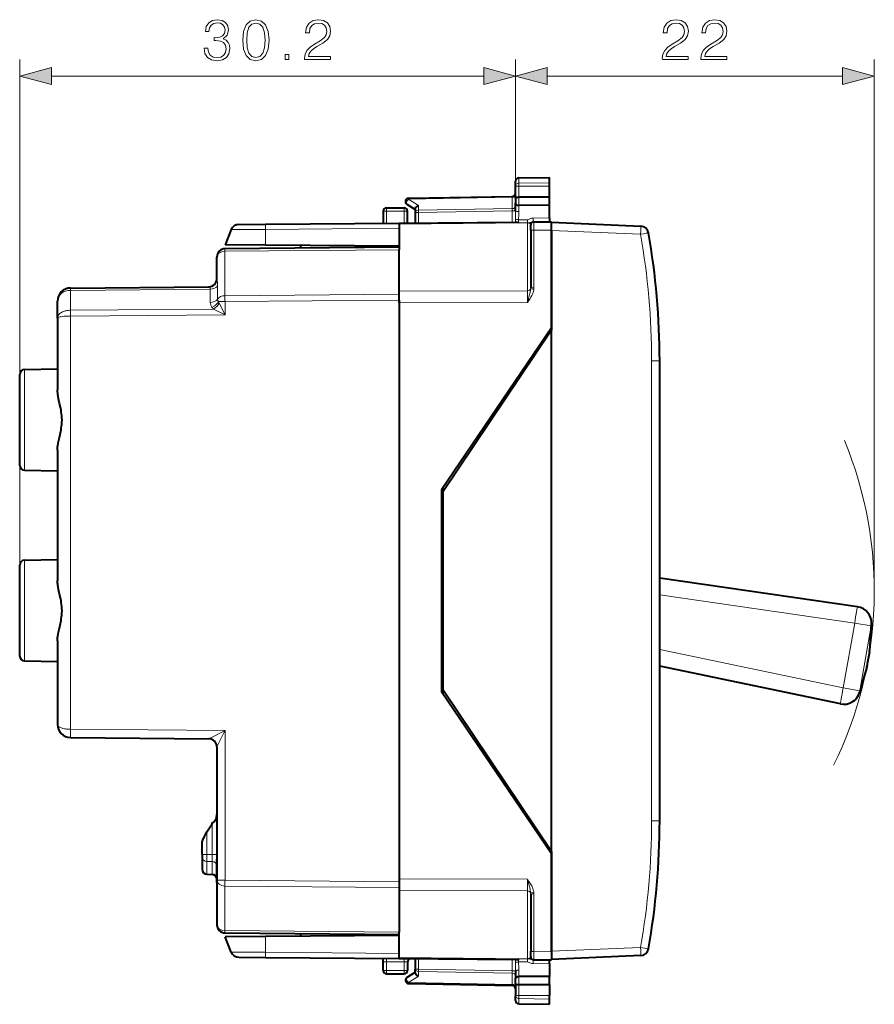
# Model space of a CAD drawing. Extents: x 0 to 420, y 0 to 297.
# Drawn here: x 225 to 277, y 116 to 176 of the extents above; entities that cross this region are included whole.
import ezdxf

# ---------------------------------------------------------------- set-up
doc = ezdxf.new("R2010")
doc.units = 0

msp = doc.modelspace()

# ---------------------------------------------------------------- linework, layer by layer
at = {"color": 7, "lineweight": 18}
for p, q in [((225.2789, 142.355103), (225.2789, 173.103104)), ((255.453888, 165.421051), (255.453888, 173.103104)), ((255.453888, 165.421051), (255.453888, 173.103104)), ((277.29129, 140.790054), (277.29129, 173.103104)), ((227.210739, 172.103104), (253.522049, 172.103104)), ((257.385742, 172.103104), (275.359436, 172.103104)), ((255.650406, 165.588516), (255.650406, 165.907257)), ((255.650406, 165.588516), (257.5289, 165.617783)), ((255.650406, 165.407867), (255.650406, 165.588516)), ((255.650406, 165.407867), (257.5289, 165.401703)), ((255.650406, 164.73732), (255.650406, 165.407867)), ((248.948959, 164.617966), (255.258835, 164.728104)), ((255.258835, 164.728104), (255.257462, 164.78653)), ((255.258835, 164.045105), (255.258835, 164.728104)), ((255.651367, 164.73732), (255.650467, 164.541061)), ((248.948959, 164.617966), (249.548965, 164.227402)), ((249.548965, 164.227402), (249.548965, 163.945435)), ((255.650406, 163.858246), (255.650406, 164.246216)), ((255.650467, 164.541061), (255.651367, 164.246216)), ((247.603897, 164.090057), (247.603897, 163.893539)), ((247.603897, 163.893539), (247.603897, 163.152344)), ((247.603897, 163.893539), (248.678894, 163.893539)), ((248.678894, 164.090057), (248.678894, 163.893539)), ((248.678894, 163.161728), (248.678894, 163.893539)), ((249.5504, 163.804031), (249.353897, 163.804031)), ((249.548965, 163.945435), (255.258835, 164.045105)), ((249.5504, 163.804031), (255.257385, 163.903641)), ((249.5504, 163.804031), (249.5504, 163.169342)), ((255.257385, 163.903641), (255.258835, 164.045105)), ((255.257385, 163.219147), (255.257385, 163.903641)), ((255.257385, 163.903641), (255.453888, 163.903641)), ((248.378891, 163.100525), (256.180634, 163.168625)), ((256.182312, 163.363922), (255.639099, 163.36557)), ((256.180603, 163.176788), (255.650055, 163.175278)), ((256.180603, 163.176788), (256.182312, 163.363922)), ((256.180634, 163.168625), (256.180634, 159.042084)), ((256.529968, 163.467773), (257.5289, 163.476501)), ((256.577148, 162.730682), (256.577118, 163.230408)), ((238.153168, 162.762726), (240.241898, 162.776978)), ((240.241898, 162.776978), (240.235107, 161.823624)), ((240.241898, 162.776978), (248.378891, 162.847992)), ((256.378906, 162.730682), (256.577148, 162.730682)), ((256.577148, 162.730682), (257.6539, 162.740067)), ((256.577148, 162.730682), (256.577148, 159.228561)), ((257.6539, 162.714966), (263.066467, 162.478638)), ((248.378891, 161.54361), (237.77272, 161.45105)), ((237.77272, 158.743591), (237.77272, 161.45105)), ((237.2789, 159.785706), (237.282944, 159.740845)), ((237.325394, 158.538971), (237.325378, 159.344803)), ((228.368973, 159.212082), (228.369019, 159.065872)), ((228.369019, 157.858673), (228.369019, 159.065872)), ((228.369476, 159.065872), (228.370102, 159.065887)), ((228.370102, 159.065887), (236.878036, 159.140137)), ((236.878067, 158.33432), (236.878036, 159.140137)), ((248.378891, 158.836151), (237.77272, 158.743591)), ((248.378891, 159.013885), (256.180634, 159.042084)), ((256.180634, 158.334991), (256.180634, 159.042084)), ((256.378906, 159.228561), (256.376343, 159.160934)), ((256.572021, 159.138382), (256.376343, 159.160934)), ((256.378906, 159.228561), (256.577148, 159.228561)), ((237.774536, 158.390076), (237.377945, 158.390076)), ((237.774536, 157.587204), (237.422272, 158.288177)), ((248.378891, 158.48262), (237.774536, 158.390076)), ((237.774536, 158.390076), (237.774536, 157.587204)), ((248.378891, 158.306793), (256.180634, 158.334991)), ((228.369019, 157.858688), (228.369019, 157.505142)), ((228.369476, 157.858688), (228.370102, 157.858688)), ((228.370102, 157.858688), (237.071808, 157.934631)), ((228.371918, 157.505157), (237.774536, 157.587204)), ((237.774536, 157.587204), (237.071808, 157.934631)), ((228.369507, 157.505142), (228.371918, 157.505157)), ((228.371918, 157.505157), (228.371918, 132.367767)), ((263.73761, 126.800911), (263.73761, 154.77919)), ((264.228882, 154.77919), (263.73761, 154.77919)), ((225.573654, 148.125061), (225.573654, 154.255051)), ((251.053497, 145.643951), (250.953888, 145.643951)), ((225.573654, 142.655045), (225.573654, 136.525055)), ((276.096466, 138.834579), (264.228882, 140.554535)), ((275.401886, 134.895355), (276.096466, 138.834579)), ((277.106018, 138.65657), (276.096466, 138.834579)), ((276.411438, 134.717346), (277.106018, 138.65657)), ((276.994141, 137.056732), (277.106018, 138.65657)), ((275.401886, 134.895355), (264.228882, 137.220062)), ((276.853485, 136.258957), (276.411438, 134.717346)), ((251.053497, 135.936157), (250.953888, 135.936157)), ((276.411438, 134.717346), (275.401886, 134.895355)), ((228.371918, 132.367767), (237.774536, 132.285706)), ((236.783295, 131.794403), (237.774536, 132.285706)), ((237.774536, 132.285706), (237.774536, 123.190033)), ((236.984131, 124.754005), (236.984131, 126.626228)), ((264.228882, 126.800911), (263.73761, 126.800911)), ((236.67366, 124.757027), (236.67366, 126.124496)), ((236.378891, 124.757027), (236.67366, 124.757027)), ((236.67366, 124.757027), (236.67366, 124.331619)), ((236.984131, 124.754005), (236.67366, 124.757027)), ((236.984131, 124.328766), (236.984131, 124.754005)), ((236.984131, 124.754005), (237.2789, 124.754005)), ((236.67366, 124.331619), (236.67366, 123.550613)), ((236.984131, 124.328766), (236.67366, 124.331619)), ((236.984131, 123.545197), (236.984131, 124.328766)), ((237.2789, 123.190033), (237.774536, 123.190033)), ((237.77272, 122.836517), (248.378891, 122.743958)), ((237.77272, 122.836517), (237.77272, 120.129066)), ((237.774536, 123.190033), (248.378891, 123.097488)), ((248.378891, 123.273308), (256.180634, 123.24511)), ((256.180634, 123.24511), (256.180634, 122.538025)), ((248.378891, 122.566231), (256.180634, 122.538025)), ((256.180634, 118.411484), (256.180634, 122.538025)), ((256.572021, 122.441719), (256.376343, 122.419167)), ((256.376343, 122.419167), (256.378906, 122.351547)), ((256.378906, 122.351547), (256.577148, 122.351547)), ((256.577148, 122.351547), (256.577148, 118.849434)), ((237.77272, 120.129066), (248.378891, 120.036507)), ((240.241898, 118.803123), (240.235107, 119.756485)), ((238.153168, 118.817383), (240.241898, 118.803123)), ((240.241898, 118.803123), (248.378891, 118.732117)), ((256.378906, 118.849434), (256.577148, 118.849434)), ((256.577118, 118.349701), (256.577148, 118.849434)), ((256.577148, 118.849434), (257.6539, 118.840034)), ((263.066467, 119.101463), (257.6539, 118.86515)), ((263.066467, 119.101463), (263.549957, 119.01503)), ((248.678894, 118.221863), (247.603897, 118.231239)), ((247.603897, 117.686562), (247.603897, 118.231239)), ((248.378891, 118.479568), (256.180634, 118.411484)), ((248.678894, 118.221863), (248.678894, 117.686562)), ((249.5504, 118.410774), (249.5504, 117.776077)), ((255.257385, 118.36097), (255.257385, 117.67646)), ((256.182312, 118.216187), (255.639099, 118.214539)), ((256.180603, 118.40332), (255.650055, 118.404831)), ((256.180603, 118.40332), (256.182312, 118.216187)), ((256.529968, 118.112328), (257.5289, 118.103615)), ((247.603897, 117.686562), (248.678894, 117.686562)), ((247.603897, 117.490051), (247.603897, 117.686562)), ((248.678894, 117.490051), (248.678894, 117.686562)), ((249.353897, 117.776077), (249.5504, 117.776077)), ((249.548965, 117.352699), (249.548965, 117.634674)), ((249.548965, 117.634674), (255.258835, 117.535011)), ((249.5504, 117.776077), (255.257385, 117.67646)), ((255.453888, 117.67646), (255.257385, 117.67646)), ((255.257385, 117.67646), (255.258835, 117.535011)), ((255.258835, 117.535011), (255.258835, 116.852005)), ((255.650406, 117.721863), (255.650406, 117.333893)), ((248.948959, 116.962143), (249.548965, 117.352699)), ((248.948959, 116.962143), (255.258835, 116.852005)), ((255.258835, 116.852005), (255.257462, 116.793564)), ((255.650406, 116.842789), (255.650406, 116.172234)), ((255.650467, 117.039047), (255.651367, 117.3339)), ((255.651367, 116.842789), (255.650467, 117.039047)), ((255.650406, 116.172234), (257.5289, 116.178391)), ((255.650406, 115.991585), (255.650406, 116.172234)), ((255.650406, 115.991585), (257.5289, 115.962318)), ((255.650406, 115.672844), (255.650406, 115.991585))]:
    msp.add_line(p, q, dxfattribs=at)
at = {"color": 7, "lineweight": 40}
for p, q in [((255.650406, 165.907257), (257.5289, 165.940048)), ((257.5289, 165.617783), (257.5289, 165.940048)), ((255.453888, 165.421051), (255.453888, 165.707291)), ((255.453888, 164.676651), (255.453888, 165.421051)), ((257.5289, 165.401703), (257.5289, 165.617783)), ((257.5289, 164.731155), (257.5289, 165.401703)), ((248.950409, 164.676529), (255.257385, 164.786621)), ((257.5289, 164.731155), (255.650467, 164.737305)), ((257.5289, 164.534897), (257.5289, 164.731155)), ((248.844788, 164.308945), (249.353897, 163.977554)), ((255.453888, 164.676651), (255.453888, 164.541061)), ((255.453888, 164.541061), (255.453888, 164.381973)), ((255.453888, 163.895798), (255.453888, 164.381973)), ((257.5289, 164.240051), (255.651367, 164.246216)), ((257.5289, 164.240051), (257.5289, 164.534897)), ((257.5289, 163.476501), (257.5289, 164.240051)), ((247.4039, 163.890045), (247.4039, 163.150604)), ((247.603897, 164.090057), (248.678894, 164.090057)), ((248.878891, 163.163483), (248.878891, 163.890045)), ((249.353897, 164.025101), (249.353897, 163.804031)), ((249.353897, 163.804031), (249.353897, 163.167618)), ((238.611786, 163.073883), (240.245605, 163.088135)), ((240.245605, 163.088135), (248.378891, 163.159119)), ((248.378891, 163.159119), (255.486984, 163.221146)), ((248.378891, 163.158768), (248.378891, 163.100525)), ((248.378891, 163.100525), (248.378891, 161.647461)), ((256.378906, 162.730682), (256.378906, 163.03067)), ((256.57608, 163.230652), (256.528229, 163.230225)), ((256.577148, 163.230652), (257.6539, 163.240051)), ((257.5289, 163.476501), (257.5289, 163.238953)), ((257.6539, 162.740067), (257.6539, 163.239807)), ((257.6539, 163.215057), (263.079559, 162.978165)), ((257.6539, 162.714966), (257.6539, 163.214798)), ((238.153168, 162.762726), (237.7789, 161.845062)), ((256.378906, 162.730682), (256.378906, 159.228561)), ((257.6539, 161.740051), (257.6539, 162.740067)), ((257.6539, 162.714966), (257.6539, 156.640045)), ((240.235107, 161.823624), (237.7789, 161.845062)), ((248.378891, 161.752548), (240.235107, 161.823624)), ((242.378891, 161.804916), (242.378891, 161.637695)), ((257.6539, 156.790054), (257.6539, 161.740051)), ((248.378891, 161.690048), (237.774536, 161.597504)), ((248.378891, 161.689835), (248.378891, 161.54361)), ((248.378891, 158.836151), (248.378891, 161.54361)), ((237.2789, 159.785706), (237.2789, 161.097534)), ((228.369507, 159.212296), (228.371918, 159.212326)), ((228.371918, 159.212326), (236.791367, 159.285797)), ((248.378891, 158.306793), (248.378891, 159.013885)), ((248.378891, 158.48262), (248.378891, 158.836151)), ((227.578888, 157.38089), (227.578888, 158.412354)), ((248.378891, 158.48262), (248.378891, 123.097488)), ((227.578888, 157.38089), (227.578888, 153.022491)), ((257.6539, 156.790054), (250.953888, 146.940048)), ((257.6539, 156.640045), (251.053894, 146.840057)), ((257.6539, 156.640533), (257.6539, 156.789581)), ((257.6539, 124.940056), (257.6539, 156.640045)), ((264.228882, 126.800911), (264.228882, 154.77919)), ((225.2789, 148.425003), (225.2789, 153.955093)), ((225.573654, 154.255051), (227.578888, 154.290054)), ((227.578888, 149.357605), (227.578888, 141.422485)), ((225.573654, 148.125061), (227.578888, 148.090057)), ((250.953888, 146.940048), (250.953888, 134.640045)), ((251.143585, 146.973495), (250.954254, 146.940125)), ((251.053894, 134.740051), (251.053894, 146.840057)), ((225.573654, 142.655045), (227.578888, 142.690048)), ((225.2789, 136.825012), (225.2789, 142.355103)), ((276.27005, 139.818924), (264.228882, 141.564026)), ((277.012299, 137.159668), (277.124176, 138.759506)), ((227.578888, 137.757614), (227.578888, 132.667755)), ((225.573654, 136.525055), (227.578888, 136.490051)), ((275.228302, 133.910995), (264.228882, 136.199615)), ((276.835327, 136.156021), (276.39328, 134.614395)), ((251.006638, 134.630753), (251.053894, 134.898804)), ((257.6539, 124.790054), (250.953888, 134.640045)), ((251.143585, 134.606598), (250.954254, 134.639984)), ((257.6539, 124.940056), (251.053894, 134.740051)), ((228.371918, 131.867783), (236.783264, 131.794373)), ((237.2789, 131.294434), (237.2789, 123.190033)), ((237.2789, 127.824921), (237.2789, 124.61438)), ((237.2789, 127.191513), (237.2789, 126.423798)), ((236.984131, 126.626228), (237.028885, 126.709557)), ((236.378891, 124.757027), (236.378891, 125.434952)), ((237.2789, 125.709755), (237.2789, 124.942039)), ((236.378891, 124.757027), (236.378891, 124.586868)), ((236.378891, 124.586868), (236.378891, 123.850571)), ((236.378891, 124.586349), (236.378891, 124.490051)), ((257.6539, 124.940056), (257.6539, 118.86515)), ((257.6539, 124.939568), (257.6539, 124.790054)), ((257.6539, 119.84005), (257.6539, 124.790054)), ((237.2789, 123.050415), (237.2789, 124.456871)), ((236.67366, 123.550613), (236.984131, 123.545197)), ((237.2789, 123.954346), (237.2789, 123.08226)), ((237.2789, 123.190033), (237.2789, 120.482574)), ((248.378891, 123.097488), (248.378891, 122.743958)), ((248.378891, 122.743958), (248.378891, 120.036507)), ((256.378906, 122.351547), (256.378906, 118.849434)), ((237.774536, 119.982597), (248.378891, 119.890053)), ((248.378891, 119.827553), (240.235107, 119.756485)), ((242.378891, 119.942413), (242.378891, 119.775192)), ((248.378891, 119.890266), (248.378891, 120.036507)), ((248.378891, 118.479568), (248.378891, 119.932648)), ((257.6539, 118.840034), (257.6539, 119.84005)), ((240.235107, 119.756485), (237.7789, 119.735046)), ((238.153168, 118.817383), (237.7789, 119.735046)), ((256.378906, 118.549591), (256.378906, 118.849426)), ((257.6539, 118.86515), (257.6539, 118.839882)), ((257.6539, 118.840034), (257.6539, 118.340302)), ((263.079559, 118.601944), (257.6539, 118.365051)), ((238.611786, 118.506233), (240.245605, 118.491974)), ((240.245605, 118.491974), (248.378891, 118.420998)), ((247.375168, 118.429756), (247.385117, 118.316132)), ((247.4039, 117.690056), (247.4039, 118.231239)), ((248.378891, 118.421333), (248.378891, 118.479568)), ((248.378891, 118.420998), (255.486984, 118.358963)), ((248.878891, 118.214874), (248.878891, 117.690056)), ((249.353897, 118.412483), (249.353897, 117.776077)), ((256.528229, 118.349876), (256.577148, 118.349449)), ((256.577148, 118.349449), (257.6539, 118.34005)), ((257.5289, 118.103615), (257.5289, 118.341141)), ((257.5289, 118.103615), (257.5289, 117.34005)), ((247.603897, 117.490051), (248.678894, 117.490051)), ((248.844788, 117.271156), (249.353897, 117.602554)), ((249.353897, 117.555), (249.353897, 117.776077)), ((255.453888, 117.684311), (255.453888, 117.198128)), ((248.950409, 116.903572), (255.257385, 116.79348)), ((255.453888, 117.039047), (255.453888, 117.198128)), ((255.453888, 116.90345), (255.453888, 117.039047)), ((255.453888, 116.90345), (255.453888, 116.15905)), ((255.650467, 116.842789), (257.5289, 116.848946)), ((257.5289, 117.34005), (255.651367, 117.3339)), ((257.5289, 117.045204), (257.5289, 117.34005)), ((257.5289, 116.848946), (257.5289, 117.045204)), ((257.5289, 116.848946), (257.5289, 116.178391)), ((255.453888, 115.87281), (255.453888, 116.15905)), ((255.650406, 115.672844), (257.5289, 115.640053)), ((255.650406, 115.672844), (257.5289, 115.640053)), ((257.5289, 115.962318), (257.5289, 116.178391)), ((257.5289, 115.640053), (257.5289, 115.962318))]:
    msp.add_line(p, q, dxfattribs=at)
at = {"color": 7, "lineweight": 18}
for points in [[(236.500961, 173.798508), (236.500961, 173.791565), (236.553116, 173.471664), (236.709579, 173.235229), (236.956451, 173.085724), (237.290253, 173.033554), (237.613617, 173.085724), (237.860489, 173.228271), (238.016953, 173.457764), (238.072586, 173.760254), (238.044769, 173.975845), (237.964798, 174.153168), (237.836151, 174.285294), (237.658813, 174.372223), (237.909164, 174.58432), (237.996094, 174.904205), (237.947403, 175.161514), (237.811798, 175.359711), (237.592743, 175.488358), (237.307632, 175.533554), (237.008606, 175.4814), (236.782593, 175.342316), (236.636566, 175.112839), (236.577454, 174.810333), (236.79303, 174.810333), (236.831268, 175.036346), (236.932114, 175.206711), (237.088577, 175.311035), (237.304153, 175.349274), (237.495392, 175.314514), (237.644897, 175.224106), (237.742264, 175.081543), (237.777039, 174.904205), (237.738785, 174.699066), (237.630997, 174.556503), (237.450195, 174.466095), (237.206802, 174.438293), (237.119873, 174.441772), (237.119873, 174.264435), (237.224182, 174.267914), (237.491913, 174.236618), (237.683151, 174.142731), (237.797897, 173.986267), (237.836151, 173.767212), (237.797897, 173.534256), (237.690109, 173.360397), (237.512772, 173.252609), (237.276337, 173.217834), (237.050323, 173.256088), (236.879959, 173.370834), (236.772171, 173.551636), (236.737396, 173.798508)], [(238.857697, 174.285294), (238.909851, 173.742874), (239.062851, 173.349976), (239.313202, 173.113525), (239.653946, 173.033554), (239.991211, 173.110046), (240.245041, 173.349976), (240.398041, 173.739395), (240.453674, 174.28183), (240.398041, 174.82077), (240.245041, 175.213669), (239.991211, 175.450104), (239.653946, 175.533554), (239.313202, 175.453583), (239.062851, 175.217148), (238.909851, 174.824249)], [(242.621948, 173.103104), (244.190109, 173.103104), (244.190109, 173.297821), (242.847961, 173.297821), (242.889694, 173.468185), (242.994003, 173.624664), (243.150467, 173.767212), (243.369522, 173.909775), (243.73114, 174.114929), (244.009308, 174.330505), (244.155334, 174.559982), (244.20401, 174.831192), (244.151855, 175.119781), (244.00235, 175.342316), (243.769379, 175.4814), (243.466873, 175.533554), (243.136566, 175.477921), (242.893173, 175.321457), (242.736694, 175.071106), (242.677582, 174.726883), (242.907074, 174.726883), (242.941849, 174.987671), (243.049637, 175.175415), (243.22348, 175.286682), (243.45993, 175.328415), (243.672028, 175.29364), (243.835449, 175.196289), (243.936279, 175.036346), (243.974533, 174.824249), (243.936279, 174.619095), (243.825012, 174.445236), (243.571198, 174.257477), (243.216537, 174.04538), (242.952271, 173.854141), (242.764511, 173.652466), (242.653244, 173.429947), (242.618484, 173.176117)], [(264.391022, 173.103104), (265.959167, 173.103104), (265.959167, 173.297821), (264.617035, 173.297821), (264.658752, 173.468185), (264.763062, 173.624664), (264.919525, 173.767212), (265.13858, 173.909775), (265.500183, 174.114929), (265.778351, 174.330505), (265.924377, 174.559982), (265.973083, 174.831192), (265.920929, 175.119781), (265.771393, 175.342316), (265.538452, 175.4814), (265.235931, 175.533554), (264.905609, 175.477921), (264.662231, 175.321457), (264.505768, 175.071106), (264.446655, 174.726883), (264.676147, 174.726883), (264.710907, 174.987671), (264.818695, 175.175415), (264.992554, 175.286682), (265.228973, 175.328415), (265.441071, 175.29364), (265.604492, 175.196289), (265.705353, 175.036346), (265.743591, 174.824249), (265.705353, 174.619095), (265.594086, 174.445236), (265.34024, 174.257477), (264.985596, 174.04538), (264.721344, 173.854141), (264.533569, 173.652466), (264.422302, 173.429947), (264.387543, 173.176117)], [(266.740814, 173.103104), (268.30896, 173.103104), (268.30896, 173.297821), (266.966827, 173.297821), (267.008545, 173.468185), (267.112854, 173.624664), (267.269318, 173.767212), (267.488373, 173.909775), (267.849976, 174.114929), (268.128143, 174.330505), (268.27417, 174.559982), (268.322876, 174.831192), (268.270721, 175.119781), (268.121185, 175.342316), (267.888245, 175.4814), (267.585724, 175.533554), (267.255402, 175.477921), (267.012024, 175.321457), (266.85556, 175.071106), (266.796448, 174.726883), (267.025909, 174.726883), (267.060699, 174.987671), (267.168488, 175.175415), (267.342346, 175.286682), (267.578766, 175.328415), (267.790863, 175.29364), (267.954285, 175.196289), (268.055115, 175.036346), (268.093384, 174.824249), (268.055115, 174.619095), (267.943878, 174.445236), (267.690033, 174.257477), (267.335388, 174.04538), (267.071136, 173.854141), (266.883362, 173.652466), (266.772095, 173.429947), (266.737335, 173.176117)], [(239.094147, 174.285294), (239.125427, 174.744263), (239.229752, 175.071106), (239.403595, 175.262344), (239.653946, 175.328415), (239.900818, 175.262344), (240.07814, 175.071106), (240.182465, 174.744263), (240.217224, 174.285294), (240.182465, 173.819366), (240.07814, 173.496002), (239.900818, 173.3013), (239.653946, 173.238708), (239.403595, 173.3013), (239.229752, 173.496002), (239.125427, 173.822845)], [(241.426544, 173.103104), (241.656036, 173.103104), (241.656036, 173.412552), (241.426544, 173.412552)], [(227.210739, 172.620743), (225.2789, 172.103104), (227.210739, 171.585464)], [(253.522049, 171.585464), (255.453888, 172.103104), (253.522049, 172.620743)], [(257.385742, 172.620743), (255.453888, 172.103104), (257.385742, 171.585464)], [(275.359436, 171.585464), (277.29129, 172.103104), (275.359436, 172.620743)]]:
    msp.add_lwpolyline(points, close=True, dxfattribs=at)
for points in [[(255.453888, 165.421051), (255.456299, 165.446762), (255.46347, 165.47197), (255.475143, 165.495804), (255.497574, 165.524963), (255.53624, 165.55574), (255.580368, 165.576065), (255.620773, 165.585785), (255.650406, 165.588516)], [(255.453888, 165.421051), (255.453934, 165.420853), (255.454269, 165.420441), (255.454956, 165.420029), (255.457321, 165.419205), (255.483292, 165.415588), (255.583694, 165.410324), (255.650406, 165.407867)], [(255.639099, 163.36557), (255.637711, 163.312866), (255.638931, 163.294418), (255.643539, 163.257874), (255.648727, 163.22525), (255.650742, 163.209564), (255.65152, 163.186279), (255.650055, 163.175278)], [(256.528229, 163.230225), (256.491943, 163.227875), (256.46817, 163.224396), (256.421936, 163.214279), (256.371033, 163.200623), (256.319855, 163.188141), (256.273743, 163.180786), (256.243317, 163.178329), (256.180603, 163.176788)], [(256.529968, 163.467773), (256.495361, 163.466202), (256.461884, 163.462326), (256.425507, 163.455566), (256.391144, 163.446793), (256.330994, 163.426208), (256.279175, 163.403839), (256.218384, 163.375336), (256.186249, 163.364227), (256.182312, 163.363922)], [(236.878036, 159.140137), (236.874771, 159.179291), (236.865265, 159.213364), (236.850418, 159.241776), (236.83194, 159.263885), (236.812195, 159.27887), (236.800949, 159.284027), (236.791367, 159.285797)], [(256.376343, 159.160934), (256.369873, 159.09845), (256.360504, 159.03627), (256.348907, 158.974442), (256.326202, 158.871918), (256.309387, 158.80365), (256.273254, 158.666534), (256.242859, 158.556213), (256.180634, 158.334991)], [(256.572021, 159.138382), (256.565277, 159.091141), (256.556244, 159.04541), (256.542969, 158.992859), (256.527435, 158.942383), (256.510071, 158.89389), (256.49118, 158.847229), (256.449951, 158.758881), (256.395966, 158.65976), (256.339172, 158.566925), (256.298248, 158.504456), (256.215027, 158.383743), (256.180634, 158.334991)], [(227.578888, 157.38089), (227.580841, 157.414215), (227.58667, 157.447342), (227.596313, 157.480072), (227.606018, 157.504227), (227.617752, 157.527985), (227.647141, 157.574005), (227.683945, 157.617584), (227.727524, 157.658295), (227.777328, 157.695877), (227.832565, 157.729935), (227.892517, 157.760269), (227.956528, 157.786682), (228.000763, 157.801971), (228.046265, 157.81546), (228.093613, 157.827301), (228.141907, 157.83728), (228.239883, 157.851456), (228.30426, 157.856628), (228.369019, 157.858673)], [(227.578888, 157.38089), (227.582077, 157.391968), (227.591568, 157.402908), (227.605698, 157.412781), (227.624741, 157.422348), (227.652954, 157.433105), (227.686981, 157.443268), (227.726929, 157.452896), (227.771698, 157.461792), (227.873474, 157.477188), (227.98793, 157.489273), (228.076126, 157.49588), (228.167389, 157.500717), (228.267715, 157.503952), (228.369019, 157.505142)], [(251.053894, 145.874237), (251.027039, 145.926804), (250.996872, 145.994751), (250.975296, 146.058365), (250.963577, 146.107941), (250.956345, 146.158493), (250.953888, 146.209641)], [(250.953888, 135.370468), (250.956329, 135.421463), (250.963516, 135.471878), (250.975189, 135.521317), (250.99678, 135.585114), (251.027008, 135.653244), (251.05394, 135.705963)], [(227.579025, 132.667816), (227.5802, 132.651703), (227.583542, 132.635651), (227.589096, 132.619812), (227.596832, 132.604263), (227.618439, 132.574249), (227.648987, 132.544647), (227.687164, 132.516846), (227.732254, 132.491028), (227.769943, 132.47316), (227.810745, 132.456543), (227.854858, 132.441086), (227.901566, 132.427017), (228.001083, 132.40332), (228.057755, 132.39299), (228.119064, 132.384048), (228.181183, 132.377075), (228.287933, 132.369705), (228.371918, 132.367844)], [(256.180634, 123.24511), (256.274597, 123.110603), (256.3125, 123.054192), (256.368347, 122.966599), (256.405304, 122.904167), (256.440887, 122.838867), (256.464142, 122.79245), (256.486267, 122.744263), (256.513397, 122.677414), (256.537292, 122.606735), (256.557983, 122.526726), (256.565979, 122.484848), (256.572021, 122.441719)], [(256.180634, 123.24511), (256.263336, 122.949738), (256.301483, 122.807373), (256.33728, 122.660217), (256.353119, 122.584282), (256.367096, 122.5019), (256.376343, 122.419167)], [(255.639099, 118.214539), (255.637711, 118.267242), (255.643539, 118.32222), (255.648727, 118.354851), (255.650742, 118.370529), (255.65152, 118.393829), (255.650055, 118.404831)], [(256.528229, 118.349876), (256.491882, 118.352226), (256.468109, 118.355713), (256.421936, 118.365814), (256.371094, 118.379463), (256.319824, 118.391968), (256.273773, 118.399315), (256.243317, 118.401772), (256.180603, 118.40332)], [(256.180634, 118.411484), (256.21637, 118.413345), (256.249634, 118.419373), (256.279144, 118.42878), (256.298553, 118.437508), (256.315552, 118.447289), (256.33075, 118.458244), (256.343628, 118.469872), (256.354828, 118.482658), (256.3638, 118.495865), (256.375183, 118.522408), (256.378906, 118.549438)], [(256.529968, 118.112328), (256.495361, 118.113899), (256.461884, 118.117775), (256.425507, 118.124542), (256.391144, 118.133308), (256.330994, 118.1539), (256.279175, 118.176262), (256.218384, 118.204773), (256.186066, 118.215912), (256.182312, 118.216187)], [(255.453888, 116.15905), (255.453934, 116.159256), (255.454269, 116.159668), (255.454956, 116.16008), (255.457321, 116.160904), (255.483292, 116.164513), (255.583694, 116.169785), (255.650406, 116.172234)], [(255.453888, 116.15905), (255.456299, 116.133347), (255.46347, 116.108131), (255.475143, 116.084297), (255.497574, 116.055138), (255.53624, 116.024368), (255.580368, 116.004036), (255.620773, 115.994316), (255.650406, 115.991585)]]:
    msp.add_lwpolyline(points, dxfattribs=at)
at = {"color": 7, "lineweight": 40}
for points in [[(255.453888, 164.676651), (255.456161, 164.689423), (255.464355, 164.701736), (255.479797, 164.712585), (255.493637, 164.718491), (255.51033, 164.723557), (255.541748, 164.729858), (255.577148, 164.7341), (255.650406, 164.737305)], [(249.353897, 164.025101), (249.354935, 164.039978), (249.358032, 164.055222), (249.363953, 164.072845), (249.372177, 164.090332), (249.392792, 164.121658), (249.407944, 164.139297), (249.42485, 164.155914), (249.462799, 164.185532), (249.50473, 164.209595), (249.548965, 164.227402)], [(255.453888, 164.381973), (255.455093, 164.364304), (255.459213, 164.345932), (255.464218, 164.333176), (255.471268, 164.320587), (255.480423, 164.308441), (255.491623, 164.297012), (255.504745, 164.286545), (255.519592, 164.277191), (255.538284, 164.268021), (255.558731, 164.260391), (255.603409, 164.249985), (255.650406, 164.246216)], [(227.578888, 149.357605), (227.581024, 149.440002), (227.587021, 149.523651), (227.600067, 149.63678), (227.617783, 149.751495), (227.63913, 149.867538), (227.656204, 149.951935), (227.693192, 150.122437), (227.734863, 150.309052), (227.755417, 150.403351), (227.793793, 150.594116), (227.81073, 150.690674), (227.827621, 150.803391), (227.840927, 150.916901), (227.850952, 151.047867), (227.854736, 151.17923), (227.851974, 151.311539), (227.842804, 151.443527), (227.829269, 151.564301), (227.811584, 151.684235), (227.79538, 151.77739), (227.758652, 151.961533), (227.710037, 152.182266), (227.667465, 152.374756), (227.647583, 152.469788), (227.620773, 152.610916), (227.599075, 152.75032), (227.590714, 152.819305), (227.584366, 152.887726), (227.580322, 152.955505), (227.578888, 153.022491)], [(227.578888, 137.757614), (227.581024, 137.840012), (227.587021, 137.923645), (227.600067, 138.036789), (227.617783, 138.151489), (227.63913, 138.267532), (227.656204, 138.351944), (227.693192, 138.52243), (227.755417, 138.803345), (227.793793, 138.994125), (227.81073, 139.090683), (227.827621, 139.203384), (227.840927, 139.316895), (227.850952, 139.447861), (227.854736, 139.579224), (227.851974, 139.711533), (227.842804, 139.843521), (227.829269, 139.96431), (227.811584, 140.084229), (227.79538, 140.177399), (227.758652, 140.361542), (227.710037, 140.58226), (227.667465, 140.774765), (227.647583, 140.869797), (227.620773, 141.01091), (227.599075, 141.150314), (227.590714, 141.219299), (227.584366, 141.287735), (227.580322, 141.355499), (227.578888, 141.422485)], [(237.028885, 126.709557), (237.060165, 126.718765), (237.089478, 126.732346), (237.116425, 126.749603), (237.134888, 126.764488), (237.151825, 126.780693), (237.181198, 126.816025), (237.202484, 126.849197), (237.220306, 126.884026), (237.23497, 126.919632), (237.24704, 126.95623), (237.25708, 126.99469), (237.264954, 127.033829), (237.271332, 127.077118), (237.27565, 127.120872), (237.2789, 127.209351)], [(236.378891, 125.434952), (236.380371, 125.460907), (236.384308, 125.488327), (236.390152, 125.516632), (236.405991, 125.574715), (236.425995, 125.634155), (236.449295, 125.694847), (236.474701, 125.75502), (236.501999, 125.815002), (236.561569, 125.933922), (236.62793, 126.051567), (236.67366, 126.124496)], [(236.378891, 125.434952), (236.380371, 125.460907), (236.384308, 125.488327), (236.390152, 125.51664), (236.405991, 125.574715), (236.425995, 125.634155), (236.449295, 125.694847), (236.474701, 125.75502), (236.501999, 125.815002), (236.561569, 125.933922), (236.62793, 126.051567), (236.67366, 126.124496)], [(249.353897, 117.555), (249.354935, 117.540123), (249.358032, 117.524887), (249.363953, 117.507256), (249.372177, 117.489777), (249.392792, 117.45845), (249.407944, 117.440811), (249.42485, 117.424194), (249.462799, 117.394577), (249.50473, 117.370514), (249.548965, 117.352699)], [(255.453888, 117.198128), (255.455093, 117.215805), (255.459213, 117.234169), (255.464218, 117.246925), (255.471268, 117.259506), (255.480423, 117.27166), (255.491623, 117.283089), (255.504745, 117.293556), (255.519592, 117.302902), (255.538284, 117.31208), (255.558731, 117.31971), (255.603409, 117.330116), (255.650406, 117.333893)], [(255.453888, 116.90345), (255.456161, 116.890686), (255.464355, 116.878372), (255.479797, 116.867523), (255.493637, 116.86161), (255.51033, 116.856544), (255.541748, 116.85025), (255.577148, 116.846008), (255.650406, 116.842796)]]:
    msp.add_lwpolyline(points, dxfattribs=at)
for centre, radius, start, end in [((255.6539, 165.707291), 0.2, 90.999997, 179.999995), ((255.253891, 164.986588), 0.2, 270.999999, 359.999997), ((248.953888, 164.476562), 0.2, 90.999997, 236.938583), ((247.603897, 163.890045), 0.2, 90.000003, 180.000005), ((248.678894, 163.890045), 0.2, 360, 90.000003), ((238.61615, 162.573898), 0.5, 90.499945, 157.811425), ((255.44281, 162.76004), 0.46389, 63.476821, 84.52799), ((256.578888, 163.03067), 0.2, 90.5, 180.000005), ((263.057739, 162.478638), 0.5, 9.963526, 87.500003), ((219.228897, 154.77919), 45, 0, 9.963526), ((237.7789, 161.097534), 0.5, 90.5, 180.000005), ((236.7789, 159.785706), 0.5, 270.500001, 360), ((228.378891, 158.412354), 0.8, 90.707091, 180.000005), ((225.578888, 153.955093), 0.3, 90.999997, 180.000005), ((225.578888, 148.425003), 0.3, 180.000005, 269.000003), ((251.353897, 146.209641), 0.4, 180.000005, 221.409752), ((225.578888, 142.355103), 0.3, 90.999997, 179.999995), ((276.126617, 138.829269), 1, 356, 81.753621), ((276.452515, 137.206039), 0.561753, 344.588238, 355.265029), ((225.578888, 136.825012), 0.3, 179.999995, 269.000003), ((282.376587, 135.696381), 5.551965, 165.81612, 174.183894), ((276.293457, 136.303894), 0.561749, 344.734939, 355.411789), ((276.293457, 136.303894), 0.561753, 344.734969, 355.411761), ((251.353897, 135.370468), 0.4, 138.590248, 179.999995), ((275.432007, 134.89003), 1, 258.246383, 344), ((228.378891, 132.667755), 0.8, 180.001839, 269.500034), ((228.393448, 132.671448), 0.815112, 191.628064, 202.423137), ((236.7789, 131.294403), 0.5, 0, 89.499999), ((228.099884, 131.779083), 10.270479, 326.594306, 329.886317), ((219.228897, 126.800911), 45, 350.036474, 360), ((236.678894, 123.850571), 0.3, 180.000005, 269.000003), ((236.978897, 123.245247), 0.3, 0, 89.000001), ((237.7789, 120.482574), 0.5, 179.999995, 269.5), ((238.61615, 119.00621), 0.5, 202.188561, 269.5), ((263.057739, 119.101463), 0.5, 272.499997, 350.036474), ((247.203888, 118.231239), 0.2, 0.000001, 25.007189), ((249.078888, 118.214874), 0.2, 89.499999, 180.000005), ((255.44397, 118.816727), 0.460371, 275.368615, 296.580573), ((256.578888, 118.549438), 0.2, 180.000005, 269.5), ((247.603897, 117.690056), 0.2, 179.999995, 269.999997), ((248.678894, 117.690056), 0.2, 269.999997, 0), ((248.953888, 117.103539), 0.2, 123.061417, 250.757681), ((248.954407, 117.106323), 0.202799, 250.8782, 268.867245), ((255.253891, 116.593513), 0.2, 0.000007, 89.000001), ((255.6539, 115.87281), 0.2, 180.000005, 269.000003), ((255.6539, 115.87281), 0.2, 180.000005, 269.000003)]:
    msp.add_arc(centre, radius, start, end, dxfattribs=at)
at = {"color": 7, "lineweight": 18}
for centre, radius, start, end in [((234.242859, 163.892151), 21.211036, 358.678886, 0.009843), ((245.037949, 163.854645), 10.612445, 357.358553, 0.019433), ((258.653412, 163.327728), 3.206074, 178.652641, 181.911082), ((219.237625, 154.77919), 44.5, 360, 9.963526), ((236.785995, 159.784378), 0.498728, 270.61688, 354.993844), ((235.50322, 159.347595), 1.822221, 359.9121, 12.459624), ((255.782822, 159.228409), 0.794322, 353.492413, 0.010999), ((236.691681, 158.662079), 0.821027, 297.589761, 332.897427), ((238.393387, 158.77092), 1.084507, 200.558291, 206.431953), ((237.760757, 158.623535), 0.97429, 217.048512, 224.998292), ((253.4039, 140.790054), 23.887379, 333.626027, 22.509985), ((239.404816, 132.076126), 11.03594, 178.485807, 181.08049), ((236.7789, 131.294418), 0.49999, 0.001223, 89.496945), ((324.893799, 88.014587), 97.722139, 153.061835, 153.711631), ((219.237625, 126.800911), 44.5, 350.036474, 360), ((255.782822, 122.3517), 0.794321, 359.988994, 6.50759), ((247.486023, 114.489273), 3.743461, 88.195808, 91.251136), ((248.665955, 114.471191), 3.750328, 86.750922, 89.802432), ((258.653412, 118.252373), 3.206074, 178.088918, 181.347359), ((234.242859, 117.68795), 21.211036, 359.990157, 1.321114), ((245.037949, 117.725464), 10.612445, 359.980567, 2.641447)]:
    msp.add_arc(centre, radius, start, end, dxfattribs=at)
for centre, major_axis, ratio, start_param, end_param in [((255.253891, 164.869507), (-0.200012, 0), 0.707214, 1.59547647, 3.141592654), ((248.953888, 164.476562), (0.1091, 0.167618), 0.498449, 0.953216537, 3.141592654), ((248.953888, 164.476562), (0.003479, -0.199966), 0.01745, 3.141592654, 3.926686231), ((255.253891, 164.186493), (-0.200012, 0), 0.707214, 1.59547647, 3.141592654), ((247.603897, 163.890045), (-0.200012, 0), 0.017452, 4.71238898, 6.283185307), ((248.678894, 163.890045), (0.200012, 0), 0.017452, 0, 1.570796327), ((249.553894, 163.804031), (0.200012, 0), 0.707214, 1.59547647, 3.141592654), ((249.553894, 163.804031), (-0.003479, 0.199966), 0.01745, 0.785093578, 1.570491741), ((255.6539, 163.895798), (0.200012, 0), 0.187796, 3.141592654, 4.694935688), ((240.249969, 162.58815), (0.004364, -0.499985), 0.013893, 3.141592654, 4.324988753), ((255.642593, 163.403122), (0.199768, -0.009315), 0.188383, 3.384270484, 4.703702539), ((256.182373, 163.027206), (0.00174, -0.199989), 0.003615, 3.867412971, 3.926959273), ((256.178894, 163.027176), (0.199951, 0.006973), 0.706676, 6.258534021, 7.820598656), ((256.526489, 163.430222), (0.00174, -0.199989), 0.019435, 0, 1.75952237), ((263.057739, 162.478638), (-0.02182, -0.499527), 0.017436, 1.57155759, 3.141592654), ((263.057739, 162.478638), (0.492462, 0.08651), 0.00302, 4.729579018, 6.283185307), ((237.7789, 161.097534), (0.5, 0), 0.70708, 1.583137355, 3.141592654), ((237.7789, 161.097534), (-0.004364, 0.499985), 0.008726, 0, 0.785398163), ((236.871857, 159.493668), (0.5, 0.000023), 0.707134, 4.724694558, 5.848536131), ((228.378891, 158.412354), (0.799988, 0), 0.816959, 1.583135994, 3.141592654), ((228.376282, 158.712341), (0.004364, -0.499985), 0.008726, 3.141592654, 3.926914665), ((237.7789, 158.390076), (0.5, 0), 0.70708, 1.583137355, 2.706883062), ((237.7789, 158.390076), (-0.004364, 0.499985), 0.008726, 0.785398163, 1.570720174), ((256.178894, 159.183502), (-0.200012, 0), 0.707107, 1.579522976, 2.981418202), ((236.871902, 158.687866), (0.5, 0.000023), 0.707134, 4.724694439, 5.848440155), ((237.779724, 158.342209), (0.901581, 0.015732), 0.707026, 3.129289074, 3.616867628), ((236.97699, 158.390076), (0.399048, 0.301254), 0.628808, 4.283160596, 5.406906311), ((237.77623, 158.542908), (0.450806, 0.007866), 0.707026, 3.129289074, 3.616867558), ((228.376282, 157.505157), (-0.004364, 0.499985), 0.008726, 0.785322011, 1.570720174), ((276.126617, 138.829269), (-0.143433, -0.989662), 0.030587, 3.141592654, 4.71145252), ((276.126617, 138.829269), (-0.997559, 0.069756), 0.705162, 2.993632154, 3.141592654), ((275.432007, 134.89003), (-0.203705, -0.979034), 0.030587, 4.713325441, 6.283185307), ((275.432007, 134.89003), (0.961273, -0.275635), 0.705162, 0, 0.1479605), ((236.678894, 124.586868), (-0.299988, 0), 0.850937, 0, 1.553343034), ((236.978897, 124.073624), (-0.299988, 0), 0.850602, 3.141592654, 4.694935688), ((237.7789, 123.190033), (-0.5, 0), 0.70708, 0, 1.558455299), ((237.7789, 123.190033), (-0.004364, -0.499985), 0.008726, 4.712465133, 5.497787144), ((256.178894, 122.396614), (0.200012, 0), 0.707107, 0.160174412, 1.562069678), ((237.7789, 120.482574), (-0.5, 0), 0.70708, 0, 1.558455299), ((237.7789, 120.482574), (-0.004364, -0.499985), 0.008726, 5.497787144, 6.283185307), ((240.249969, 118.991951), (0.004364, 0.499985), 0.013893, 1.958196546, 3.141592654), ((263.057739, 119.101463), (-0.02182, 0.499527), 0.017436, 3.141592654, 4.711627717), ((247.603897, 118.227753), (0.00174, 0.199989), 0.000152, 0, 1.553343699), ((248.678894, 118.218369), (0.00174, 0.199989), 0.000152, 0, 1.553343699), ((255.642593, 118.176987), (0.199768, 0.009315), 0.188381, 1.579482999, 2.898915121), ((256.182373, 118.552902), (0.00174, 0.199989), 0.003615, 2.356226034, 2.415772336), ((256.526489, 118.149887), (0.00174, 0.199989), 0.019435, 4.523662937, 6.283185307), ((247.603897, 117.690056), (-0.200012, 0), 0.017452, 0, 1.570796327), ((248.678894, 117.690056), (0.200012, 0), 0.017452, 4.71238898, 6.283185307), ((249.553894, 117.776077), (-0.200012, 0), 0.707214, 0, 1.546116184), ((249.553894, 117.776077), (-0.003479, -0.199966), 0.01745, 4.712693566, 5.498091729), ((255.253891, 117.393608), (0.200012, 0), 0.707214, 0, 1.546116184), ((255.6539, 117.684311), (0.200012, 0), 0.187796, 1.588254366, 3.141592654), ((248.953888, 117.103539), (-0.1091, 0.167618), 0.498449, 0, 2.188376117), ((248.953888, 117.103539), (-0.003479, -0.199966), 0.01745, 5.498091729, 6.283185307), ((255.253891, 116.710602), (0.200012, 0), 0.707214, 0, 1.546116184)]:
    msp.add_ellipse(centre, major_axis=major_axis, ratio=ratio, start_param=start_param, end_param=end_param, dxfattribs=at)
for points in [[(227.210739, 172.620743), (225.2789, 172.103104), (227.210739, 172.620743), (227.210739, 171.585464)], [(253.522049, 171.585464), (255.453888, 172.103104), (253.522049, 171.585464), (253.522049, 172.620743)], [(257.385742, 172.620743), (255.453888, 172.103104), (257.385742, 172.620743), (257.385742, 171.585464)], [(275.359436, 171.585464), (277.29129, 172.103104), (275.359436, 171.585464), (275.359436, 172.620743)]]:
    msp.add_solid(points, dxfattribs=at)

doc.saveas('drawing.dxf')
